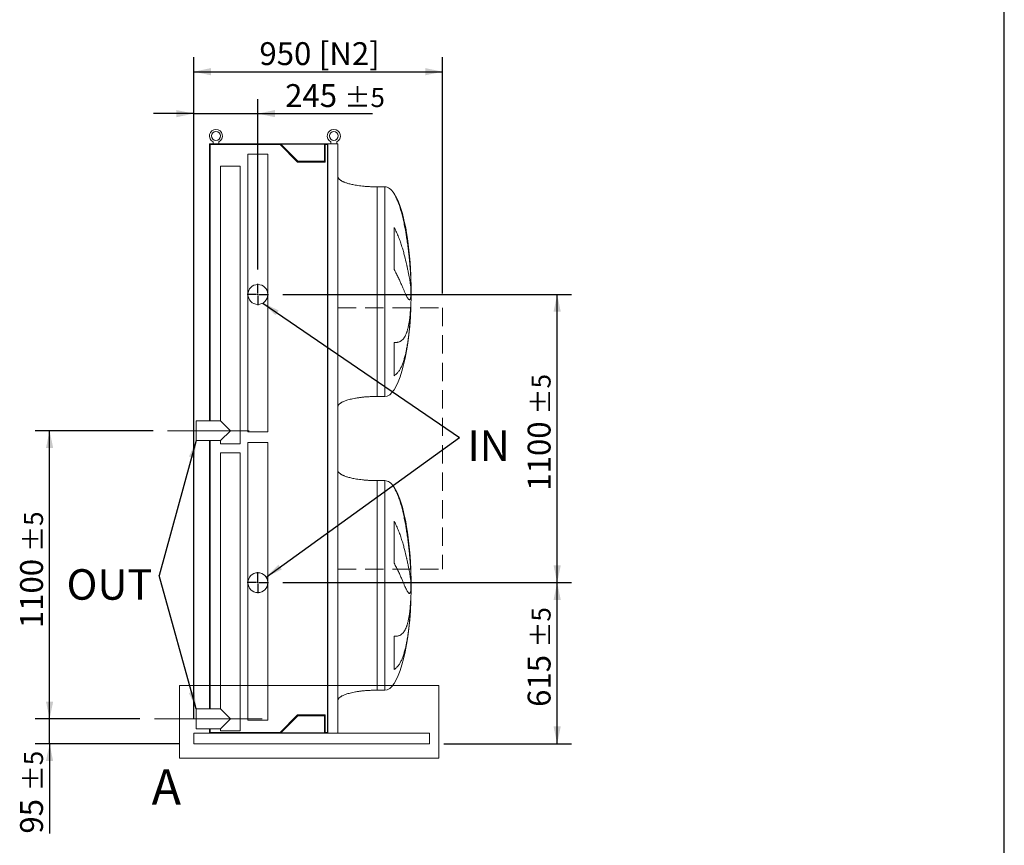
# Model space of a CAD drawing. Units: millimetres. Extents: x 161 to 11423, y 106 to 7993.
# Drawn here: x 7665 to 11423, y 1748 to 4899 of the extents above; entities that cross this region are included whole.
import ezdxf

# ---------------------------------------------------------------- set-up
doc = ezdxf.new("R2010")
doc.units = ezdxf.units.MM
doc.header["$LTSCALE"] = 55
for name, pattern in [('SLD-Center', [19.05, 15.24, -1.27, 1.27, -1.27]), ('SLD-Dashed', [1.905, 1.27, -0.635]), ('SLD-Solid', [0])]:
    doc.linetypes.add(name, pattern=pattern)
doc.layers.add('GEOMETRY', color=7, linetype='SLD-Solid')
doc.layers.add('TITLE', color=7, linetype='SLD-Solid')
doc.styles.add('SLDTEXTSTYLE0', font='TXT', dxfattribs={"width": 0.605})
doc.dimstyles.new('SLDDIMSTYLE1', dxfattribs={"dimtxt": 84.754517, "dimasz": 66, "dimexe": 0, "dimexo": 0.0625, "dimgap": 21.188629, "dimtad": 1, "dimdec": 0, "dimrnd": 1e-09, "dimzin": 12, "dimdsep": 46, "dimtxsty": 'SLDTEXTSTYLE0', "dimsah": 1, "dimcen": 0.09, "dimadec": 0, "dimazin": 3, "dimtol": 1, "dimtp": 5, "dimtm": 5, "dimtfac": 1, "dimtdec": 0, "dimtofl": 0, "dimtmove": 0, "dimatfit": 3, "dimfxl": 1, "dimfrac": 2, "dimtolj": 1, "dimarcsym": 0})
doc.dimstyles.new('SLDDIMSTYLE3', dxfattribs={"dimtxt": 84.754517, "dimasz": 66, "dimexe": 0, "dimexo": 0.0625, "dimgap": 21.188629, "dimtad": 1, "dimdec": 0, "dimrnd": 1e-09, "dimzin": 12, "dimdsep": 46, "dimtxsty": 'SLDTEXTSTYLE0', "dimsah": 1, "dimcen": 0.09, "dimadec": 0, "dimazin": 3, "dimtol": 1, "dimtp": 5, "dimtm": 5, "dimtfac": 1, "dimtdec": 0, "dimtmove": 0, "dimatfit": 0, "dimfxl": 1, "dimfrac": 2, "dimtolj": 1, "dimarcsym": 0})
doc.dimstyles.new('SLDDIMSTYLE4', dxfattribs={"dimtxt": 84.754517, "dimasz": 66, "dimexe": 0, "dimexo": 0.0625, "dimgap": 21.188629, "dimtad": 1, "dimdec": 0, "dimrnd": 1e-09, "dimzin": 12, "dimdsep": 46, "dimtxsty": 'SLDTEXTSTYLE0', "dimsah": 1, "dimcen": 0.09, "dimadec": 0, "dimazin": 3, "dimtfac": 1, "dimtdec": 0, "dimtofl": 0, "dimtmove": 0, "dimatfit": 3, "dimfxl": 1, "dimfrac": 2, "dimtolj": 1, "dimtzin": 12, "dimarcsym": 0})
doc.dimstyles.new('SLDDIMSTYLE5', dxfattribs={"dimtxt": 0.18, "dimasz": 66, "dimexe": 0, "dimexo": 0.0625, "dimgap": 0, "dimtad": 0, "dimtih": 1, "dimtoh": 1, "dimdec": 0, "dimrnd": 1e-09, "dimzin": 0, "dimdsep": 46, "dimtxsty": 'Standard', "dimsah": 1, "dimcen": 0.09, "dimadec": 0, "dimazin": 0, "dimtfac": 66, "dimtdec": 0, "dimtofl": 0, "dimtmove": 0, "dimatfit": 3, "dimfxl": 1, "dimfrac": 2, "dimtolj": 1, "dimtzin": 0, "dimarcsym": 0})

# ---------------------------------------------------------------- blocks, each defined once
blk = doc.blocks.new('_D_31')
at = {"layer": 'GEOMETRY'}
for p, q in [((8329, 2230.3), (8329, 4755.3)), ((9279, 3854), (9279, 4755.3)), ((8329, 4700.3), (9279, 4700.3))]:
    blk.add_line(p, q, dxfattribs=at)
for points in [[(8329, 4700.3), (8395, 4686.6), (8395, 4714.1)], [(9279, 4700.3), (9213, 4714.1), (9213, 4686.6)]]:
    blk.add_solid(points, dxfattribs=at)
at = {"layer": 'GEOMETRY', "char_height": 87.31, "attachment_point": 1, "style": 'SLDTEXTSTYLE0'}
for s, insert in [('950', (8579.8, 4812.9)), ('[N2]', (8806.5, 4812.9))]:
    blk.add_mtext(s, dxfattribs=dict(at, insert=insert))
blk = doc.blocks.new('_D_32')
at = {"layer": 'GEOMETRY'}
for p, q in [((7779, 2230.3), (7779, 2384.3)), ((8124, 2230.3), (7724, 2230.3)), ((7779, 2135.3), (7779, 2230.3)), ((8274, 2135.3), (7724, 2135.3)), ((7779, 2135.3), (7779, 1792.4))]:
    blk.add_line(p, q, dxfattribs=at)
for points in [[(7779, 2230.3), (7792.7, 2296.3), (7765.2, 2296.3)], [(7779, 2135.3), (7765.2, 2069.3), (7792.7, 2069.3)]]:
    blk.add_solid(points, dxfattribs=at)
at = {"layer": 'GEOMETRY', "attachment_point": 1, "rotation": 90, "style": 'SLDTEXTSTYLE0'}
for s, insert, char_height in [('±5', (7681.1, 1954.1), 72.76), ('95', (7666.4, 1792.4), 87.31)]:
    blk.add_mtext(s, dxfattribs=dict(at, insert=insert, char_height=char_height))
blk = doc.blocks.new('_D_33')
at = {"layer": 'GEOMETRY'}
for p, q in [((8174, 3330.3), (7724, 3330.3)), ((7779, 2230.3), (7779, 3330.3)), ((8124, 2230.3), (7724, 2230.3))]:
    blk.add_line(p, q, dxfattribs=at)
for points in [[(7779, 3330.3), (7765.2, 3264.3), (7792.7, 3264.3)], [(7779, 2230.3), (7792.7, 2296.3), (7765.2, 2296.3)]]:
    blk.add_solid(points, dxfattribs=at)
at = {"layer": 'GEOMETRY', "attachment_point": 1, "rotation": 90, "style": 'SLDTEXTSTYLE0'}
for s, insert, char_height in [('±5', (7681.1, 2867.6), 72.76), ('1100', (7666.4, 2576.5), 87.31)]:
    blk.add_mtext(s, dxfattribs=dict(at, insert=insert, char_height=char_height))
blk = doc.blocks.new('_D_34')
at = {"layer": 'GEOMETRY'}
for p, q in [((8669.5, 2750.3), (9771.5, 2750.3)), ((9716.5, 2135.3), (9716.5, 2750.3)), ((9284, 2135.3), (9771.5, 2135.3))]:
    blk.add_line(p, q, dxfattribs=at)
for points in [[(9716.5, 2750.3), (9702.7, 2684.3), (9730.2, 2684.3)], [(9716.5, 2135.3), (9730.2, 2201.3), (9702.7, 2201.3)]]:
    blk.add_solid(points, dxfattribs=at)
at = {"layer": 'GEOMETRY', "attachment_point": 1, "rotation": 90, "style": 'SLDTEXTSTYLE0'}
for s, insert, char_height in [('±5', (9618.6, 2502.5), 72.76), ('615', (9603.9, 2276.1), 87.31)]:
    blk.add_mtext(s, dxfattribs=dict(at, insert=insert, char_height=char_height))
blk = doc.blocks.new('_D_35')
at = {"layer": 'GEOMETRY'}
for p, q in [((8669.5, 3850.3), (9771.5, 3850.3)), ((9716.5, 2750.3), (9716.5, 3850.3)), ((8669.5, 2750.3), (9771.5, 2750.3))]:
    blk.add_line(p, q, dxfattribs=at)
for points in [[(9716.5, 3850.3), (9702.7, 3784.3), (9730.2, 3784.3)], [(9716.5, 2750.3), (9730.2, 2816.3), (9702.7, 2816.3)]]:
    blk.add_solid(points, dxfattribs=at)
at = {"layer": 'GEOMETRY', "attachment_point": 1, "rotation": 90, "style": 'SLDTEXTSTYLE0'}
for s, insert, char_height in [('±5', (9618.6, 3392.3), 72.76), ('1100', (9603.9, 3101.2), 87.31)]:
    blk.add_mtext(s, dxfattribs=dict(at, insert=insert, char_height=char_height))
blk = doc.blocks.new('_D_36')
at = {"layer": 'GEOMETRY'}
for p, q in [((8329, 2230.3), (8329, 4595.3)), ((8574, 3945.8), (8574, 4595.3)), ((8329, 4540.3), (8175, 4540.3)), ((8329, 4540.3), (8574, 4540.3)), ((8574, 4540.3), (9011.6, 4540.3))]:
    blk.add_line(p, q, dxfattribs=at)
for points in [[(8329, 4540.3), (8263, 4554.1), (8263, 4526.6)], [(8574, 4540.3), (8640, 4526.6), (8640, 4554.1)]]:
    blk.add_solid(points, dxfattribs=at)
at = {"layer": 'GEOMETRY', "attachment_point": 1, "style": 'SLDTEXTSTYLE0'}
for s, insert, char_height in [('245', (8678.1, 4652.9), 87.31), ('±5', (8904.5, 4638.2), 72.76)]:
    blk.add_mtext(s, dxfattribs=dict(at, insert=insert, char_height=char_height))
blk = doc.blocks.new('SW_NOTE_6')
at = {"layer": 'GEOMETRY', "color": 0, "insert": (30.1, 27.1), "char_height": 116.42, "attachment_point": 1, "style": 'SLDTEXTSTYLE0'}
blk.add_mtext('IN', dxfattribs=at)
blk = doc.blocks.new('SW_NOTE_7')
at = {"layer": 'GEOMETRY', "color": 0, "insert": (-353.6, 24.1), "char_height": 116.42, "attachment_point": 1, "style": 'SLDTEXTSTYLE0'}
blk.add_mtext('OUT', dxfattribs=at)
blk = doc.blocks.new('SW_CENTERMARKSYMBOL_6')
at = {"layer": 'GEOMETRY', "color": 0}
for p, q in [((0, 5), (0, 40.5)), ((-5, 0), (-40.5, 0)), ((0, 0), (-2.5, 0)), ((0, 0), (0, 2.5)), ((0, 0), (0, -2.5)), ((0, 0), (2.5, 0)), ((5, 0), (40.5, 0)), ((0, -5), (0, -40.5))]:
    blk.add_line(p, q, dxfattribs=at)
blk = doc.blocks.new('SW_CENTERMARKSYMBOL_7')
at = {"layer": 'GEOMETRY', "color": 0}
for p, q in [((0, 5), (0, 40.5)), ((-5, 0), (-40.5, 0)), ((0, 0), (-2.5, 0)), ((0, 0), (0, 2.5)), ((0, 0), (0, -2.5)), ((0, 0), (2.5, 0)), ((5, 0), (40.5, 0)), ((0, -5), (0, -40.5))]:
    blk.add_line(p, q, dxfattribs=at)

msp = doc.modelspace()

# ---------------------------------------------------------------- linework, layer by layer
at = {"color": 7, "linetype": 'SLD-Solid', "lineweight": 15}
for p, q in [((8389, 4425.3), (8389, 3368.3)), ((8637, 4425.3), (8389, 4425.3)), ((8392, 4422.3), (8392, 3368.3)), ((8658.7, 4422.3), (8392, 4422.3)), ((8403, 4432.9), (8403, 4425.3)), ((8425, 4425.3), (8425, 4432.9)), ((8637, 4423.3), (8637, 4425.3)), ((8841, 4425.3), (8637, 4425.3)), ((8839.5, 4423.3), (8637, 4423.3)), ((8725.7, 4355.3), (8658.7, 4422.3)), ((8727, 4358.3), (8662, 4423.3)), ((8828.5, 4423.3), (8828.5, 4358.3)), ((8839.5, 4422.3), (8831.5, 4422.3)), ((8831.5, 4422.3), (8831.5, 4355.3)), ((8839.5, 2177.3), (8839.5, 4423.3)), ((8841, 2175.3), (8841, 4425.3)), ((8879, 4425.3), (8841, 4425.3)), ((8853, 4432.9), (8853, 4425.3)), ((8875, 4425.3), (8875, 4432.9)), ((8879, 2175.3), (8879, 4425.3)), ((8536, 4385.3), (8536, 3850.3)), ((8536, 4385.3), (8574, 4385.3)), ((8574, 4385.3), (8612, 4385.3)), ((8612, 3850.3), (8612, 4385.3)), ((8431, 4340.3), (8431, 3368.3)), ((8431, 4340.3), (8469, 4340.3)), ((8469, 4340.3), (8507, 4340.3)), ((8507, 3280.3), (8507, 4340.3)), ((8831.5, 4355.3), (8725.7, 4355.3)), ((8828.5, 4358.3), (8727, 4358.3)), ((9059, 4260.8), (9029, 4260.8)), ((8536, 3850.3), (8536, 3325.3)), ((8612, 3325.3), (8612, 3850.3)), ((9029, 3460.8), (9059, 3460.8)), ((8431, 3368.3), (8339, 3368.3)), ((8339, 3292.3), (8339, 3368.3)), ((8469, 3330.3), (8431, 3368.3)), ((8431, 3292.3), (8469, 3330.3)), ((8536, 3325.3), (8574, 3325.3)), ((8574, 3325.3), (8612, 3325.3)), ((8339, 3292.3), (8431, 3292.3)), ((8389, 3292.3), (8389, 2268.3)), ((8392, 3292.3), (8392, 2268.3)), ((8431, 3292.3), (8431, 3280.3)), ((8431, 3280.3), (8469, 3280.3)), ((8469, 3280.3), (8507, 3280.3)), ((8536, 3285.3), (8536, 2750.3)), ((8612, 3285.3), (8536, 3285.3)), ((8612, 2750.3), (8612, 3285.3)), ((8431, 3245.3), (8431, 2268.3)), ((8507, 3245.3), (8431, 3245.3)), ((8507, 2185.3), (8507, 3245.3)), ((9059, 3139.8), (9029, 3139.8)), ((8536, 2750.3), (8536, 2225.3)), ((8612, 2225.3), (8612, 2750.3)), ((9029, 2339.8), (9059, 2339.8)), ((8431, 2268.3), (8339, 2268.3)), ((8339, 2192.3), (8339, 2268.3)), ((8469, 2230.3), (8431, 2268.3)), ((8431, 2192.3), (8469, 2230.3)), ((8612, 2225.3), (8536, 2225.3)), ((8658.7, 2178.3), (8725.7, 2245.3)), ((8662, 2177.3), (8727, 2242.3)), ((8725.7, 2245.3), (8831.5, 2245.3)), ((8727, 2242.3), (8828.5, 2242.3)), ((8828.5, 2242.3), (8828.5, 2177.3)), ((8831.5, 2245.3), (8831.5, 2178.3)), ((8339, 2192.3), (8431, 2192.3)), ((8389, 2192.3), (8389, 2175.3)), ((8392, 2192.3), (8392, 2178.3)), ((8431, 2192.3), (8431, 2185.3)), ((8507, 2185.3), (8431, 2185.3)), ((8329, 2175.3), (8329, 2167.3)), ((8329, 2175.3), (8637, 2175.3)), ((8329, 2167.3), (8329, 2143.3)), ((8329, 2143.3), (8329, 2135.3)), ((8392, 2178.3), (8658.7, 2178.3)), ((8637, 2175.3), (8637, 2177.3)), ((8839.5, 2177.3), (8637, 2177.3)), ((8841, 2175.3), (8637, 2175.3)), ((8831.5, 2178.3), (8839.5, 2178.3)), ((8879, 2175.3), (8841, 2175.3)), ((8879, 2175.3), (9229, 2175.3)), ((9229, 2175.3), (9229, 2167.3)), ((9229, 2167.3), (9229, 2143.3)), ((9229, 2143.3), (9229, 2135.3)), ((8329, 2135.3), (9229, 2135.3))]:
    msp.add_line(p, q, dxfattribs=at)
at = {"color": 8, "linetype": 'SLD-Solid', "lineweight": 15}
for p, q in [((9029, 4260.8), (9029, 3860.8)), ((9059, 4260.8), (9059, 3860.8)), ((9093.8, 4234.4), (9093.8, 4235.8)), ((9093.8, 3945.5), (9093.8, 4105.8)), ((9158, 3915.8), (9158, 3905.3)), ((9158, 3876.9), (9158, 3843.8)), ((9158.8, 3860.8), (9158.8, 3885.8)), ((9059, 3860.8), (9059, 3460.8)), ((9158.8, 3835.8), (9158.8, 3860.8)), ((9093.8, 3539.6), (9093.8, 3666.5)), ((9029, 3139.8), (9029, 2739.8)), ((9059, 3139.8), (9059, 2739.8)), ((9093.8, 3113.4), (9093.8, 3114.8)), ((9093.8, 2824.5), (9093.8, 2984.8)), ((9158, 2794.8), (9158, 2784.3)), ((9158, 2755.9), (9158, 2722.8)), ((9158.8, 2739.8), (9158.8, 2764.8)), ((9059, 2739.8), (9059, 2339.8)), ((9158.8, 2714.8), (9158.8, 2739.8)), ((9093.8, 2418.6), (9093.8, 2545.5))]:
    msp.add_line(p, q, dxfattribs=at)
at = {"color": 7, "linetype": 'SLD-Solid', "lineweight": 0}
for p, q in [((8274.8, 2357.2), (9264.4, 2357.2)), ((8274.8, 2357.2), (8274.8, 2080.6)), ((9264.4, 2357.2), (9264.4, 2080.6)), ((8274.8, 2080.6), (9264.4, 2080.6))]:
    msp.add_line(p, q, dxfattribs=at)
at = {"color": 7, "linetype": 'SLD-Solid', "lineweight": 15}
for centre, radius in [((8414, 4455.3), 17), ((8864, 4455.3), 17), ((8574, 3850.3), 38), ((8574, 2750.3), 38)]:
    msp.add_circle(centre, radius, dxfattribs=at)
for centre in [(8414, 4455.3), (8864, 4455.3)]:
    msp.add_arc(centre, 25, 296.1039, 243.8961, dxfattribs=at)
for centre, major_axis, start_param, end_param in [((9059, 3860.8), (0, 400), 5.927764, 6.283185), ((9059, 3860.8), (0, 400), 4.932089, 5.927764), ((9059, 3860.8), (0, 400), 4.77493, 4.932089), ((9059, 3860.8), (0, 400), 4.712389, 4.77493), ((9059, 3860.8), (0, -400), 1.432859, 1.508256), ((9059, 3860.8), (0, -400), 1.508256, 1.570796), ((9059, 3860.8), (0, -400), 0, 1.418348), ((9059, 2739.8), (0, 400), 5.927764, 6.283185), ((9059, 2739.8), (0, 400), 4.932089, 5.927764), ((9059, 2739.8), (0, 400), 4.77493, 4.932089), ((9059, 2739.8), (0, 400), 4.712389, 4.77493), ((9059, 2739.8), (0, -400), 1.432859, 1.508256), ((9059, 2739.8), (0, -400), 1.508256, 1.570796), ((9059, 2739.8), (0, -400), 0, 1.418348)]:
    msp.add_ellipse(centre, major_axis=major_axis, ratio=0.25, start_param=start_param, end_param=end_param, dxfattribs=at)
for points, knots in [([(9029, 4260.8), (9024.2, 4260.9), (9014.6, 4260.9), (9000.5, 4261.5), (8986.9, 4262.4), (8974, 4263.6), (8961.9, 4265), (8951, 4266.6), (8941.2, 4268.3), (8932.6, 4270.1), (8924.9, 4272), (8918.2, 4273.8), (8912.1, 4275.7), (8906.7, 4277.6), (8901.9, 4279.5), (8898, 4281.3), (8894.8, 4282.9), (8892.2, 4284.4), (8889.9, 4285.8), (8887.4, 4287.5), (8884.8, 4289.7), (8882.5, 4292.1), (8880.7, 4294.6), (8879.3, 4297.6), (8879.1, 4299.7), (8879, 4300.8)], [0, 0, 0, 0, 0.089181, 0.176714, 0.26127, 0.341681, 0.417001, 0.48654, 0.546425, 0.600635, 0.649194, 0.692268, 0.730133, 0.767292, 0.798774, 0.825192, 0.84715, 0.865208, 0.879076, 0.898123, 0.92148, 0.940618, 0.960265, 0.979979, 1, 1, 1, 1]), ([(8879, 3420.8), (8879, 3421.4), (8879.1, 3422.6), (8879.6, 3424.7), (8880.7, 3427), (8882.2, 3429.1), (8883.4, 3430.5), (8884.4, 3431.5), (8885.1, 3432.2), (8886, 3432.9), (8887.3, 3434), (8889.2, 3435.4), (8891.9, 3437.1), (8895.3, 3439), (8899.6, 3441.1), (8904.8, 3443.3), (8910.9, 3445.6), (8918.1, 3447.8), (8926.5, 3450.1), (8936.1, 3452.3), (8947, 3454.4), (8958.9, 3456.3), (8971.7, 3457.9), (8985.2, 3459.2), (8999.3, 3460.1), (9014, 3460.7), (9024, 3460.8), (9029, 3460.8)], [0, 0, 0, 0, 0.011108, 0.021591, 0.040794, 0.05706, 0.0691, 0.075937, 0.081821, 0.088757, 0.096849, 0.112504, 0.132012, 0.156058, 0.185415, 0.220912, 0.260324, 0.306455, 0.359838, 0.420836, 0.489567, 0.565835, 0.644158, 0.727916, 0.816046, 0.907235, 1, 1, 1, 1]), ([(9029, 3139.8), (9024.2, 3139.9), (9014.6, 3139.9), (9000.5, 3140.5), (8986.9, 3141.4), (8974, 3142.6), (8961.9, 3144), (8951, 3145.6), (8941.2, 3147.3), (8932.6, 3149.1), (8924.9, 3151), (8918.2, 3152.8), (8912.1, 3154.7), (8906.7, 3156.6), (8901.9, 3158.5), (8898, 3160.3), (8894.8, 3161.9), (8892.2, 3163.4), (8889.9, 3164.8), (8887.4, 3166.5), (8884.8, 3168.7), (8882.5, 3171.1), (8880.7, 3173.6), (8879.3, 3176.6), (8879.1, 3178.7), (8879, 3179.8)], [0, 0, 0, 0, 0.089181, 0.176714, 0.26127, 0.341681, 0.417001, 0.48654, 0.546425, 0.600635, 0.649194, 0.692268, 0.730133, 0.767292, 0.798774, 0.825192, 0.84715, 0.865208, 0.879076, 0.898123, 0.92148, 0.940618, 0.960265, 0.979979, 1, 1, 1, 1]), ([(8879, 2299.8), (8879, 2300.4), (8879.1, 2301.6), (8879.6, 2303.7), (8880.7, 2306), (8882.2, 2308.1), (8883.4, 2309.5), (8884.4, 2310.5), (8885.1, 2311.2), (8886, 2311.9), (8887.3, 2313), (8889.2, 2314.4), (8891.9, 2316.1), (8895.3, 2318), (8899.6, 2320.1), (8904.8, 2322.3), (8910.9, 2324.6), (8918.1, 2326.8), (8926.5, 2329.1), (8936.1, 2331.3), (8947, 2333.4), (8958.9, 2335.3), (8971.7, 2336.9), (8985.2, 2338.2), (8999.3, 2339.1), (9014, 2339.7), (9024, 2339.8), (9029, 2339.8)], [0, 0, 0, 0, 0.011108, 0.021591, 0.040794, 0.05706, 0.0691, 0.075937, 0.081821, 0.088757, 0.096849, 0.112504, 0.132012, 0.156058, 0.185415, 0.220912, 0.260324, 0.306455, 0.359838, 0.420836, 0.489567, 0.565835, 0.644158, 0.727916, 0.816046, 0.907235, 1, 1, 1, 1])]:
    msp.add_open_spline(points, degree=3, knots=knots, dxfattribs=at)
at = {"color": 8, "linetype": 'SLD-Solid', "lineweight": 15}
for points, knots in [([(9158, 3905.3), (9157.8, 3911.4), (9157.4, 3917.7), (9156.7, 3930.4), (9156.3, 3937), (9155.3, 3950.2), (9154.8, 3957), (9153.6, 3970.8), (9153, 3977.8), (9152.1, 3986.8), (9151.9, 3988.6), (9151.6, 3992.2), (9151.4, 3994), (9150.8, 3999.4), (9150.4, 4003), (9149.2, 4013.9), (9148.3, 4021.2), (9146.4, 4035.8), (9145.5, 4043.1), (9143.3, 4057.9), (9142.2, 4065.3), (9140.7, 4074.6), (9140.4, 4076.5), (9139.8, 4080.2), (9139.5, 4082), (9138.5, 4087.6), (9137.9, 4091.3), (9135.9, 4102.3), (9134.5, 4109.6), (9131.6, 4124), (9130, 4131.2), (9126.7, 4145.3), (9125, 4152.3), (9122.2, 4162.6), (9121.3, 4166.1), (9119.3, 4172.9), (9118.3, 4176.2), (9115.2, 4186.2), (9113, 4192.7), (9109.4, 4202.1), (9108.2, 4205.2), (9105.7, 4211.4), (9104.4, 4214.4), (9101.6, 4220.3), (9100.2, 4223.2), (9097.1, 4228.9), (9095.5, 4231.7), (9093.8, 4234.4)], [0, 0, 0, 0, 0.0625, 0.0625, 0.125, 0.125, 0.1875, 0.1875, 0.25, 0.25, 0.265625, 0.265625, 0.28125, 0.28125, 0.3125, 0.3125, 0.375, 0.375, 0.4375, 0.4375, 0.5, 0.5, 0.515625, 0.515625, 0.53125, 0.53125, 0.5625, 0.5625, 0.625, 0.625, 0.6875, 0.6875, 0.75, 0.75, 0.78125, 0.78125, 0.8125, 0.8125, 0.875, 0.875, 0.90625, 0.90625, 0.9375, 0.9375, 0.96875, 0.96875, 1, 1, 1, 1]), ([(9093.8, 4105.8), (9095.6, 4102.8), (9097.3, 4099.8), (9100.5, 4093.6), (9102, 4090.5), (9104.9, 4084.3), (9106.3, 4081.2), (9108.9, 4075), (9110.2, 4071.9), (9112.6, 4065.6), (9113.8, 4062.5), (9116.1, 4056.3), (9117.2, 4053.2), (9120.3, 4044), (9122.3, 4037.9), (9126, 4025.9), (9127.7, 4020), (9131, 4008.5), (9132.5, 4002.8), (9136.8, 3986.1), (9139.4, 3975.4), (9142, 3964), (9142.3, 3962.7), (9142.9, 3960.2), (9143.1, 3958.9), (9144, 3955.2), (9144.5, 3952.8), (9146, 3945.7), (9147, 3941.1), (9149.6, 3927.9), (9151.2, 3919.7), (9153.2, 3908.6), (9153.8, 3905), (9154.6, 3900), (9154.9, 3898.3), (9155.4, 3895.2), (9155.7, 3893.7), (9156.8, 3886.3), (9157.5, 3881.2), (9158, 3876.9)], [0, 0, 0, 0, 0.03125, 0.03125, 0.0625, 0.0625, 0.09375, 0.09375, 0.125, 0.125, 0.15625, 0.15625, 0.1875, 0.1875, 0.25, 0.25, 0.3125, 0.3125, 0.375, 0.375, 0.5, 0.5, 0.515625, 0.515625, 0.53125, 0.53125, 0.5625, 0.5625, 0.625, 0.625, 0.75, 0.75, 0.8125, 0.8125, 0.84375, 0.84375, 0.875, 0.875, 1, 1, 1, 1]), ([(9156.6, 3948), (9156.6, 3947.1), (9157, 3941.4), (9157.5, 3930.6), (9157.8, 3920.8), (9158, 3915.8)], [0, 0, 0, 0, 0.0798389, 0.5394872, 1, 1, 1, 1]), ([(9158, 3843.8), (9157.8, 3841.5), (9157.4, 3839.5), (9156.7, 3836), (9156.3, 3834.6), (9155.3, 3832.3), (9154.8, 3831.4), (9153.6, 3830.3), (9153, 3830.1), (9152.1, 3830.1), (9151.9, 3830.2), (9151.6, 3830.3), (9151.4, 3830.3), (9150.8, 3830.6), (9150.4, 3830.8), (9149.2, 3831.8), (9148.3, 3832.7), (9146.4, 3835.2), (9145.5, 3836.7), (9143.3, 3840.3), (9142.2, 3842.4), (9140.7, 3845.3), (9140.4, 3845.9), (9139.8, 3847.2), (9139.5, 3847.8), (9138.5, 3849.8), (9137.9, 3851.2), (9135.9, 3855.6), (9134.5, 3858.7), (9131.6, 3865.5), (9130, 3869.1), (9126.7, 3876.9), (9125, 3881), (9122.2, 3887.5), (9121.3, 3889.7), (9119.3, 3894.3), (9118.3, 3896.6), (9115.2, 3903.7), (9113, 3908.7), (9109.4, 3916.2), (9108.2, 3918.8), (9105.7, 3924), (9104.4, 3926.6), (9101.6, 3931.9), (9100.2, 3934.6), (9097.1, 3940), (9095.5, 3942.8), (9093.8, 3945.5)], [0, 0, 0, 0, 0.0625, 0.0625, 0.125, 0.125, 0.1875, 0.1875, 0.25, 0.25, 0.265625, 0.265625, 0.28125, 0.28125, 0.3125, 0.3125, 0.375, 0.375, 0.4375, 0.4375, 0.5, 0.5, 0.515625, 0.515625, 0.53125, 0.53125, 0.5625, 0.5625, 0.625, 0.625, 0.6875, 0.6875, 0.75, 0.75, 0.78125, 0.78125, 0.8125, 0.8125, 0.875, 0.875, 0.90625, 0.90625, 0.9375, 0.9375, 0.96875, 0.96875, 1, 1, 1, 1]), ([(9029, 3860.8), (9029, 3847.7), (9029, 3834.6), (9029, 3808.6), (9029, 3795.6), (9029, 3770), (9029, 3757.2), (9029, 3732.2), (9029, 3719.8), (9029, 3695.7), (9029, 3683.8), (9029, 3660.7), (9029, 3649.5), (9029, 3627.7), (9029, 3617.2), (9029, 3597), (9029, 3587.2), (9029, 3568.7), (9029, 3559.9), (9029, 3543.3), (9029, 3535.5), (9029, 3521), (9029, 3514.2), (9029, 3501.9), (9029, 3496.3), (9029, 3486.3), (9029, 3481.9), (9029, 3474.3), (9029, 3471.1), (9029, 3466), (9029, 3464), (9029, 3461.5), (9029, 3460.8), (9029, 3460.8)], [0, 0, 0, 0, 0.0625, 0.0625, 0.125, 0.125, 0.1875, 0.1875, 0.25, 0.25, 0.3125, 0.3125, 0.375, 0.375, 0.4375, 0.4375, 0.5, 0.5, 0.5625, 0.5625, 0.625, 0.625, 0.6875, 0.6875, 0.75, 0.75, 0.8125, 0.8125, 0.875, 0.875, 0.9375, 0.9375, 1, 1, 1, 1]), ([(9093.8, 3666.5), (9095.6, 3666.5), (9097.3, 3666.5), (9100.5, 3666.7), (9102, 3666.8), (9104.9, 3667.1), (9106.3, 3667.3), (9108.9, 3667.8), (9110.2, 3668.1), (9112.6, 3668.9), (9113.8, 3669.3), (9116.1, 3670.2), (9117.2, 3670.7), (9120.3, 3672.4), (9122.3, 3673.8), (9126, 3676.9), (9127.7, 3678.7), (9131, 3682.6), (9132.5, 3684.8), (9136.8, 3691.9), (9139.4, 3697.5), (9142, 3704.8), (9142.3, 3705.6), (9142.9, 3707.3), (9143.1, 3708.1), (9144, 3710.7), (9144.5, 3712.4), (9146, 3717.8), (9147, 3721.6), (9149.6, 3733.5), (9151.2, 3742.2), (9153.2, 3756.2), (9153.8, 3761.1), (9154.6, 3768.7), (9154.9, 3771.2), (9155.4, 3776.5), (9155.7, 3779.1), (9156.8, 3792.5), (9157.5, 3803.9), (9158, 3815.8)], [0, 0, 0, 0, 0.03125, 0.03125, 0.0625, 0.0625, 0.09375, 0.09375, 0.125, 0.125, 0.15625, 0.15625, 0.1875, 0.1875, 0.25, 0.25, 0.3125, 0.3125, 0.375, 0.375, 0.5, 0.5, 0.515625, 0.515625, 0.53125, 0.53125, 0.5625, 0.5625, 0.625, 0.625, 0.75, 0.75, 0.8125, 0.8125, 0.84375, 0.84375, 0.875, 0.875, 1, 1, 1, 1]), ([(9158, 3805.8), (9157.8, 3798.3), (9157.4, 3790.8), (9156.7, 3775.9), (9156.3, 3768.5), (9155.3, 3753.8), (9154.8, 3746.5), (9153.6, 3732), (9153, 3724.8), (9152.1, 3715.9), (9151.9, 3714.2), (9151.6, 3710.6), (9151.4, 3708.8), (9150.8, 3703.6), (9150.4, 3700.1), (9149.2, 3689.8), (9148.3, 3683.1), (9146.4, 3670), (9145.5, 3663.6), (9143.3, 3651.1), (9142.2, 3644.9), (9140.7, 3637.5), (9140.4, 3636), (9139.8, 3633), (9139.5, 3631.6), (9138.5, 3627.2), (9137.9, 3624.4), (9135.9, 3616.1), (9134.5, 3610.7), (9131.6, 3600.5), (9130, 3595.6), (9126.7, 3586.3), (9125, 3581.8), (9122.2, 3575.5), (9121.3, 3573.5), (9119.3, 3569.5), (9118.3, 3567.5), (9115.2, 3562), (9113, 3558.5), (9109.4, 3553.8), (9108.2, 3552.2), (9105.7, 3549.3), (9104.4, 3548), (9101.6, 3545.3), (9100.2, 3544.1), (9097.1, 3541.7), (9095.5, 3540.6), (9093.8, 3539.6)], [0, 0, 0, 0, 0.0625, 0.0625, 0.125, 0.125, 0.1875, 0.1875, 0.25, 0.25, 0.265625, 0.265625, 0.28125, 0.28125, 0.3125, 0.3125, 0.375, 0.375, 0.4375, 0.4375, 0.5, 0.5, 0.515625, 0.515625, 0.53125, 0.53125, 0.5625, 0.5625, 0.625, 0.625, 0.6875, 0.6875, 0.75, 0.75, 0.78125, 0.78125, 0.8125, 0.8125, 0.875, 0.875, 0.90625, 0.90625, 0.9375, 0.9375, 0.96875, 0.96875, 1, 1, 1, 1]), ([(9158, 2784.3), (9157.8, 2790.4), (9157.4, 2796.7), (9156.7, 2809.4), (9156.3, 2816), (9155.3, 2829.2), (9154.8, 2836), (9153.6, 2849.8), (9153, 2856.8), (9152.1, 2865.8), (9151.9, 2867.6), (9151.6, 2871.2), (9151.4, 2873), (9150.8, 2878.4), (9150.4, 2882), (9149.2, 2892.9), (9148.3, 2900.2), (9146.4, 2914.8), (9145.5, 2922.1), (9143.3, 2936.9), (9142.2, 2944.3), (9140.7, 2953.6), (9140.4, 2955.5), (9139.8, 2959.2), (9139.5, 2961), (9138.5, 2966.6), (9137.9, 2970.3), (9135.9, 2981.3), (9134.5, 2988.6), (9131.6, 3003), (9130, 3010.2), (9126.7, 3024.3), (9125, 3031.3), (9122.2, 3041.6), (9121.3, 3045.1), (9119.3, 3051.9), (9118.3, 3055.2), (9115.2, 3065.2), (9113, 3071.7), (9109.4, 3081.1), (9108.2, 3084.2), (9105.7, 3090.4), (9104.4, 3093.4), (9101.6, 3099.3), (9100.2, 3102.2), (9097.1, 3107.9), (9095.5, 3110.7), (9093.8, 3113.4)], [0, 0, 0, 0, 0.0625, 0.0625, 0.125, 0.125, 0.1875, 0.1875, 0.25, 0.25, 0.265625, 0.265625, 0.28125, 0.28125, 0.3125, 0.3125, 0.375, 0.375, 0.4375, 0.4375, 0.5, 0.5, 0.515625, 0.515625, 0.53125, 0.53125, 0.5625, 0.5625, 0.625, 0.625, 0.6875, 0.6875, 0.75, 0.75, 0.78125, 0.78125, 0.8125, 0.8125, 0.875, 0.875, 0.90625, 0.90625, 0.9375, 0.9375, 0.96875, 0.96875, 1, 1, 1, 1]), ([(9093.8, 2984.8), (9095.6, 2981.8), (9097.3, 2978.8), (9100.5, 2972.6), (9102, 2969.5), (9104.9, 2963.3), (9106.3, 2960.2), (9108.9, 2954), (9110.2, 2950.9), (9112.6, 2944.6), (9113.8, 2941.5), (9116.1, 2935.3), (9117.2, 2932.2), (9120.3, 2923), (9122.3, 2916.9), (9126, 2904.9), (9127.7, 2899), (9131, 2887.5), (9132.5, 2881.8), (9136.8, 2865.1), (9139.4, 2854.4), (9142, 2843), (9142.3, 2841.7), (9142.9, 2839.2), (9143.1, 2837.9), (9144, 2834.2), (9144.5, 2831.8), (9146, 2824.7), (9147, 2820.1), (9149.6, 2806.9), (9151.2, 2798.7), (9153.2, 2787.6), (9153.8, 2784), (9154.6, 2779), (9154.9, 2777.3), (9155.4, 2774.2), (9155.7, 2772.7), (9156.8, 2765.3), (9157.5, 2760.2), (9158, 2755.9)], [0, 0, 0, 0, 0.03125, 0.03125, 0.0625, 0.0625, 0.09375, 0.09375, 0.125, 0.125, 0.15625, 0.15625, 0.1875, 0.1875, 0.25, 0.25, 0.3125, 0.3125, 0.375, 0.375, 0.5, 0.5, 0.515625, 0.515625, 0.53125, 0.53125, 0.5625, 0.5625, 0.625, 0.625, 0.75, 0.75, 0.8125, 0.8125, 0.84375, 0.84375, 0.875, 0.875, 1, 1, 1, 1]), ([(9158, 2722.8), (9157.8, 2720.5), (9157.4, 2718.5), (9156.7, 2715), (9156.3, 2713.6), (9155.3, 2711.3), (9154.8, 2710.4), (9153.6, 2709.3), (9153, 2709.1), (9152.1, 2709.1), (9151.9, 2709.2), (9151.6, 2709.3), (9151.4, 2709.3), (9150.8, 2709.6), (9150.4, 2709.8), (9149.2, 2710.8), (9148.3, 2711.7), (9146.4, 2714.2), (9145.5, 2715.7), (9143.3, 2719.3), (9142.2, 2721.4), (9140.7, 2724.3), (9140.4, 2724.9), (9139.8, 2726.2), (9139.5, 2726.8), (9138.5, 2728.8), (9137.9, 2730.2), (9135.9, 2734.6), (9134.5, 2737.7), (9131.6, 2744.5), (9130, 2748.1), (9126.7, 2755.9), (9125, 2760), (9122.2, 2766.5), (9121.3, 2768.7), (9119.3, 2773.3), (9118.3, 2775.6), (9115.2, 2782.7), (9113, 2787.7), (9109.4, 2795.2), (9108.2, 2797.8), (9105.7, 2803), (9104.4, 2805.6), (9101.6, 2810.9), (9100.2, 2813.6), (9097.1, 2819), (9095.5, 2821.8), (9093.8, 2824.5)], [0, 0, 0, 0, 0.0625, 0.0625, 0.125, 0.125, 0.1875, 0.1875, 0.25, 0.25, 0.265625, 0.265625, 0.28125, 0.28125, 0.3125, 0.3125, 0.375, 0.375, 0.4375, 0.4375, 0.5, 0.5, 0.515625, 0.515625, 0.53125, 0.53125, 0.5625, 0.5625, 0.625, 0.625, 0.6875, 0.6875, 0.75, 0.75, 0.78125, 0.78125, 0.8125, 0.8125, 0.875, 0.875, 0.90625, 0.90625, 0.9375, 0.9375, 0.96875, 0.96875, 1, 1, 1, 1]), ([(9156.6, 2827), (9156.6, 2826.1), (9157, 2820.4), (9157.5, 2809.6), (9157.8, 2799.8), (9158, 2794.8)], [0, 0, 0, 0, 0.079839, 0.539487, 1, 1, 1, 1]), ([(9029, 2739.8), (9029, 2726.7), (9029, 2713.6), (9029, 2687.6), (9029, 2674.6), (9029, 2649), (9029, 2636.2), (9029, 2611.2), (9029, 2598.8), (9029, 2574.7), (9029, 2562.8), (9029, 2539.7), (9029, 2528.5), (9029, 2506.7), (9029, 2496.2), (9029, 2476), (9029, 2466.2), (9029, 2447.7), (9029, 2438.9), (9029, 2422.3), (9029, 2414.5), (9029, 2400), (9029, 2393.2), (9029, 2380.9), (9029, 2375.3), (9029, 2365.3), (9029, 2360.9), (9029, 2353.3), (9029, 2350.1), (9029, 2345), (9029, 2343), (9029, 2340.5), (9029, 2339.8), (9029, 2339.8)], [0, 0, 0, 0, 0.0625, 0.0625, 0.125, 0.125, 0.1875, 0.1875, 0.25, 0.25, 0.3125, 0.3125, 0.375, 0.375, 0.4375, 0.4375, 0.5, 0.5, 0.5625, 0.5625, 0.625, 0.625, 0.6875, 0.6875, 0.75, 0.75, 0.8125, 0.8125, 0.875, 0.875, 0.9375, 0.9375, 1, 1, 1, 1]), ([(9093.8, 2545.5), (9095.6, 2545.5), (9097.3, 2545.5), (9100.5, 2545.7), (9102, 2545.8), (9104.9, 2546.1), (9106.3, 2546.3), (9108.9, 2546.8), (9110.2, 2547.1), (9112.6, 2547.9), (9113.8, 2548.3), (9116.1, 2549.2), (9117.2, 2549.7), (9120.3, 2551.4), (9122.3, 2552.8), (9126, 2555.9), (9127.7, 2557.7), (9131, 2561.6), (9132.5, 2563.8), (9136.8, 2570.9), (9139.4, 2576.5), (9142, 2583.8), (9142.3, 2584.6), (9142.9, 2586.3), (9143.1, 2587.1), (9144, 2589.7), (9144.5, 2591.4), (9146, 2596.8), (9147, 2600.6), (9149.6, 2612.5), (9151.2, 2621.2), (9153.2, 2635.2), (9153.8, 2640.1), (9154.6, 2647.7), (9154.9, 2650.2), (9155.4, 2655.5), (9155.7, 2658.1), (9156.8, 2671.5), (9157.5, 2682.9), (9158, 2694.8)], [0, 0, 0, 0, 0.03125, 0.03125, 0.0625, 0.0625, 0.09375, 0.09375, 0.125, 0.125, 0.15625, 0.15625, 0.1875, 0.1875, 0.25, 0.25, 0.3125, 0.3125, 0.375, 0.375, 0.5, 0.5, 0.515625, 0.515625, 0.53125, 0.53125, 0.5625, 0.5625, 0.625, 0.625, 0.75, 0.75, 0.8125, 0.8125, 0.84375, 0.84375, 0.875, 0.875, 1, 1, 1, 1]), ([(9158, 2684.8), (9157.8, 2677.3), (9157.4, 2669.8), (9156.7, 2654.9), (9156.3, 2647.5), (9155.3, 2632.8), (9154.8, 2625.5), (9153.6, 2611), (9153, 2603.8), (9152.1, 2594.9), (9151.9, 2593.2), (9151.6, 2589.6), (9151.4, 2587.8), (9150.8, 2582.6), (9150.4, 2579.1), (9149.2, 2568.8), (9148.3, 2562.1), (9146.4, 2549), (9145.5, 2542.6), (9143.3, 2530.1), (9142.2, 2523.9), (9140.7, 2516.5), (9140.4, 2515), (9139.8, 2512), (9139.5, 2510.6), (9138.5, 2506.2), (9137.9, 2503.4), (9135.9, 2495.1), (9134.5, 2489.7), (9131.6, 2479.5), (9130, 2474.6), (9126.7, 2465.3), (9125, 2460.8), (9122.2, 2454.5), (9121.3, 2452.5), (9119.3, 2448.5), (9118.3, 2446.5), (9115.2, 2441), (9113, 2437.5), (9109.4, 2432.8), (9108.2, 2431.2), (9105.7, 2428.3), (9104.4, 2427), (9101.6, 2424.3), (9100.2, 2423.1), (9097.1, 2420.7), (9095.5, 2419.6), (9093.8, 2418.6)], [0, 0, 0, 0, 0.0625, 0.0625, 0.125, 0.125, 0.1875, 0.1875, 0.25, 0.25, 0.265625, 0.265625, 0.28125, 0.28125, 0.3125, 0.3125, 0.375, 0.375, 0.4375, 0.4375, 0.5, 0.5, 0.515625, 0.515625, 0.53125, 0.53125, 0.5625, 0.5625, 0.625, 0.625, 0.6875, 0.6875, 0.75, 0.75, 0.78125, 0.78125, 0.8125, 0.8125, 0.875, 0.875, 0.90625, 0.90625, 0.9375, 0.9375, 0.96875, 0.96875, 1, 1, 1, 1])]:
    msp.add_open_spline(points, degree=3, knots=knots, dxfattribs=at)
at = {"layer": 'GEOMETRY', "linetype": 'SLD-Dashed', "lineweight": 15}
for p, q in [((8879, 3799), (9279, 3799)), ((9279, 3799), (9279, 2801.7)), ((8879, 2801.7), (9279, 2801.7))]:
    msp.add_line(p, q, dxfattribs=at)
at = {"layer": 'GEOMETRY', "lineweight": 0}
for p, q in [((8879, 3799), (8879, 2801.7)), ((8879, 3420.8), (8879, 3179.8))]:
    msp.add_line(p, q, dxfattribs=at)
at = {"layer": 'GEOMETRY', "linetype": 'SLD-Center', "lineweight": 0}
for p, q in [((8229, 3330.3), (8541, 3330.3)), ((8179, 2230.3), (8591, 2230.3))]:
    msp.add_line(p, q, dxfattribs=at)
at = {"layer": 'TITLE', "color": 7, "linetype": 'SLD-Solid'}
msp.add_line((11423.3, 105.6), (11423.3, 7993.4), dxfattribs=at)

# ---------------------------------------------------------------- block references
at = {"layer": 'GEOMETRY'}
for name, p in [('SW_CENTERMARKSYMBOL_7', (8574, 3850.3)), ('SW_NOTE_6', (9344, 3304.3)), ('SW_NOTE_7', (8197.4, 2777.5)), ('SW_CENTERMARKSYMBOL_6', (8574, 2750.3))]:
    msp.add_blockref(name, p, dxfattribs=at)

# ---------------------------------------------------------------- texts
at = {"color": 7, "linetype": 'SLD-Solid', "lineweight": 0, "insert": (8168.2, 2038.2), "char_height": 135.8, "attachment_point": 1, "style": 'SLDTEXTSTYLE0'}
msp.add_mtext('A', dxfattribs=at)

# ---------------------------------------------------------------- dimensions: what is measured, and where the dimension line sits
at = {"layer": 'GEOMETRY'}
dim = msp.add_linear_dim(base=(9279, 4700.3), p1=(8329, 2175.3), p2=(9279, 3799), text='<> [N2]', dimstyle='SLDDIMSTYLE4', dxfattribs=at)
dim.commit()
dim.dimension.update_dxf_attribs({"geometry": '_D_31', "text_midpoint": (8799.7, 4700.3), "dimtype": 160})
dim = msp.add_linear_dim(base=(8574, 4540.3), p1=(8329, 2175.3), p2=(8574, 3890.8), dimstyle='SLDDIMSTYLE3', dxfattribs=at)
dim.commit()
dim.dimension.update_dxf_attribs({"geometry": '_D_36', "text_midpoint": (8844.8, 4540.3), "dimtype": 160})
for base, p1, p2, dimstyle, picture, middle in [((9716.5, 3850.3), (8614.5, 2750.3), (8614.5, 3850.3), 'SLDDIMSTYLE1', '_D_35', (9716.5, 3300.3)), ((7779, 3330.3), (8179, 2230.3), (8229, 3330.3), 'SLDDIMSTYLE1', '_D_33', (7779, 2775.6)), ((9716.5, 2750.3), (9229, 2135.3), (8614.5, 2750.3), 'SLDDIMSTYLE1', '_D_34', (9716.5, 2442.8)), ((7779, 2230.3), (8329, 2135.3), (8179, 2230.3), 'SLDDIMSTYLE3', '_D_32', (7779, 1926.8))]:
    dim = msp.add_linear_dim(base=base, p1=p1, p2=p2, angle=90, dimstyle=dimstyle, dxfattribs=at)
    dim.commit()
    dim.dimension.update_dxf_attribs({"geometry": picture, "text_midpoint": middle, "dimtype": 160})

# ---------------------------------------------------------------- leaders
for points in [[(8593, 3817.4), (9344, 3304.3)], [(8339, 3292.3), (8197.4, 2777.5)], [(8605.7, 2771.2), (9344, 3304.3)], [(8339, 2268.3), (8197.4, 2777.5)]]:
    msp.add_leader(points, dimstyle='SLDDIMSTYLE5', dxfattribs=at)

doc.saveas('drawing.dxf')
